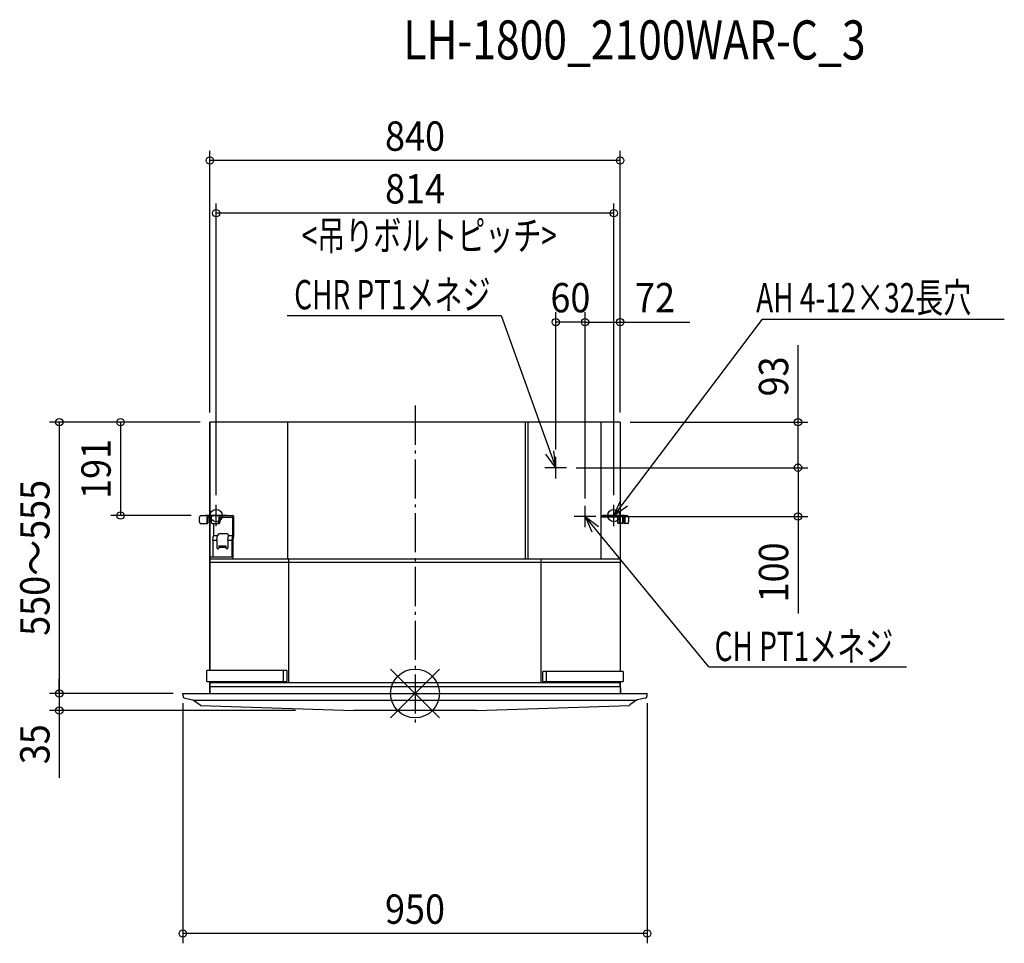
# Model space of a CAD drawing. Extents: x -809 to 1206, y -511 to 1379.
import ezdxf
from ezdxf.enums import TextEntityAlignment as Align

# ---------------------------------------------------------------- set-up
doc = ezdxf.new("R2010")
doc.units = 0
doc.header["$LTSCALE"] = 20
doc.header["$PDMODE"] = 3
doc.header["$PDSIZE"] = -2
doc.linetypes.add('DASHDOT', pattern=[5.5, 4, -0.6, 0.3, -0.6])
doc.layers.get('DEFPOINTS').update_dxf_attribs({"linetype": 'CONTINUOUS'})
for name, color, linetype in [('ARRANGE', 1, 'CONTINUOUS'), ('BASIS', 6, 'DASHDOT'), ('DETAIL', 5, 'CONTINUOUS'), ('ETC', 61, 'CONTINUOUS'), ('FIX', 11, 'CONTINUOUS'), ('NOTE', 4, 'CONTINUOUS'), ('OUTLINE', 3, 'CONTINUOUS'), ('SIZE', 30, 'CONTINUOUS')]:
    doc.layers.add(name, color=color, linetype=linetype)
doc.styles.get("Standard").update_dxf_attribs({"font": 'SIMPLEX', "width": 0.9, "bigfont": 'BIGFONT'})
doc.styles.add('STANDARD1', font='MONOTXT.shx', dxfattribs={"width": 0.7, "height": 60, "bigfont": 'BIGFONT.shx'})
doc.styles.add('STANDARD_MODELNAME', font='MONOTXT.shx', dxfattribs={"width": 0.8, "height": 80, "bigfont": 'BIGFONT.shx'})

msp = doc.modelspace()

# ---------------------------------------------------------------- linework, layer by layer
at = {"layer": 'ARRANGE', "color": 1, "linetype": 'CONTINUOUS'}
for p, q in [((-50, 49.6), (50, -49.6)), ((-50, -49.5), (50, 49.5))]:
    msp.add_line(p, q, dxfattribs=at)
msp.add_circle((0, 0), 50, dxfattribs=at)
at = {"layer": 'BASIS', "color": 6, "linetype": 'DASHDOT'}
msp.add_line((0, 588.9), (0, -69.6), dxfattribs=at)
at = {"layer": 'DEFPOINTS', "color": 7, "linetype": 'CONTINUOUS'}
for p in [(-420, 1090.5), (-407, 982.6), (288, 759.9), (348, 759.9), (783.8, 462), (-407, 386), (-602.8, 364), (-437.8, 364), (783.8, 362), (-728, 0), (-728, 0), (-475, 0), (-475, 0), (-475, 0), (475, 0), (0, -35), (-475, -491.2)]:
    msp.add_point(p, dxfattribs=at)
at = {"layer": 'DETAIL', "color": 5, "linetype": 'CONTINUOUS'}
for p, q in [((420, 555), (-420, 555)), ((-420, 555), (-420, 364)), ((-260.6, 275.4), (-260.6, 555)), ((225.3, 555), (225.3, 275.4)), ((230.6, 555), (230.6, 275.4)), ((380.6, 555), (380.6, 275.4)), ((420, 555), (420, 364)), ((-437.8, 364), (-373.8, 364)), ((380.6, 364), (433.8, 364)), ((-441, 351), (-441, 360.8)), ((-438.9, 348), (-425.3, 348)), ((-425.4, 351), (-425.4, 360.8)), ((-423.2, 360.8), (-416.9, 360.8)), ((-423.2, 351), (-423.2, 360.8)), ((-420, 360.8), (-420, 47.3)), ((-416.9, 360.8), (-416.9, 351)), ((-414.8, 348), (-401.2, 348)), ((-412.5, 348), (-412.5, 323.5)), ((-401.4, 360.8), (-401.4, 351)), ((-399.1, 360.8), (-372.9, 360.8)), ((-399.1, 351), (-399.1, 360.8)), ((-372.9, 323.5), (-372.9, 360.8)), ((-370.6, 323.5), (-370.6, 360.8)), ((414.6, 360.8), (380.6, 360.8)), ((414.6, 360.8), (414.6, 351)), ((423.7, 348), (415.7, 348)), ((417.5, 360.8), (417.5, 351)), ((420, 348), (420, 45)), ((426.7, 360.8), (424.9, 360.8)), ((424.9, 360.8), (424.9, 351)), ((426.7, 360.8), (426.7, 351)), ((435.8, 348), (427.8, 348)), ((429.6, 360.8), (429.6, 351)), ((437, 360.8), (437, 351)), ((-413.9, 313.5), (-412.5, 323.5)), ((-412.5, 323.5), (-404, 323.5)), ((-405.4, 313.5), (-404, 323.5)), ((-384.3, 326.4), (-401.1, 326.4)), ((-382.8, 313.5), (-381.4, 323.5)), ((-381.4, 323.5), (-372.9, 323.5)), ((-374.3, 313.5), (-372.9, 323.5)), ((-372, 313.5), (-370.6, 323.5)), ((-413.9, 313.5), (-413.9, 278.6)), ((-413.9, 313.5), (-405.4, 313.5)), ((-405.4, 313.5), (-405.4, 298.2)), ((-401.2, 302.3), (-387, 302.3)), ((-401.2, 302.3), (-401.2, 298.2)), ((-387, 302.3), (-387, 298.2)), ((-382.8, 313.5), (-374.3, 313.5)), ((-382.8, 313.5), (-382.8, 298.2)), ((-374.3, 278.6), (-374.3, 313.5)), ((-372, 278.6), (-372, 313.5)), ((-401.2, 299.1), (-387, 299.1)), ((-374.3, 278.6), (-420, 278.6)), ((-420, 275.4), (420, 275.4)), ((420, 268.2), (-420, 268.2)), ((-258.5, 22), (-258.5, 275.4)), ((258.5, 22), (258.5, 275.4)), ((-425.8, 24.3), (-425.8, 47.3)), ((-261.8, 47.3), (-425.8, 47.3)), ((-268.9, 24.3), (-268.9, 47.3)), ((-261.8, 24.3), (-261.8, 47.3)), ((261.8, 24.3), (261.8, 45)), ((425.8, 45), (261.8, 45)), ((268.9, 24.3), (268.9, 45)), ((425.8, 45), (425.8, 24.3)), ((-425.8, 24.3), (-261.8, 24.3)), ((-420.2, 0), (-420, 24.3)), ((420, 22), (-420, 22)), ((261.8, 24.3), (425.8, 24.3)), ((420.2, 0), (420, 24.3)), ((420.1, 13.7), (-420.1, 13.7)), ((442.5, 0), (442.5, 0)), ((-474.8, -5.1), (-475, 0)), ((-475, 0), (475, 0)), ((-470.9, -9.8), (-454.9, -13.3)), ((-470.9, -9.8), (-454.9, -13.3)), ((-454, -13.6), (454, -13.6)), ((-453.4, -13.9), (-439.7, -23.4)), ((453.4, -13.9), (439.7, -23.4)), ((470.9, -9.8), (454.9, -13.3)), ((470.9, -9.8), (454.9, -13.3)), ((474.8, -5.1), (475, 0)), ((-438.9, -23.7), (-438.9, -24.9)), ((-438.9, -24.9), (-125.5, -35)), ((125.5, -35), (-125.5, -35)), ((125.5, -35), (438.9, -24.9)), ((438.9, -23.7), (438.9, -24.9))]:
    msp.add_line(p, q, dxfattribs=at)
for points in [[(-441, 351, 0.08227), (-440.8, 349.7, 0.068722), (-440.4, 348.9, 0.084888), (-439.8, 348.3, 0.156299), (-438.9, 348, 0.156299), (-438.9, 348, 0.156299)], [(-427.5, 348, 0.156299), (-426.6, 348.3, 0.084888), (-426, 348.9, 0.068722), (-425.6, 349.7, 0.084557), (-425.4, 351, 0)], [(-425.3, 348, 0.156299), (-424.3, 348.3, 0.084888), (-423.8, 348.9, 0.068722), (-423.4, 349.7, 0.084557), (-423.2, 351, 0.084557)], [(-416.9, 351, 0.084557), (-416.7, 349.7, 0.068722), (-416.3, 348.9, 0.084888), (-415.8, 348.3, 0.156299), (-414.8, 348, 0.156299), (-414.8, 348, 0.156299)], [(-403.5, 348, 0.156299), (-402.6, 348.3, 0.084888), (-402, 348.9, 0.068722), (-401.6, 349.7, 0.084557), (-401.4, 351, 0.084557), (-401.4, 351, 0.084557)], [(-401.2, 348, 0.156299), (-400.3, 348.3, 0.084888), (-399.7, 348.9, 0.068722), (-399.3, 349.7, 0.084557), (-399.1, 351, 0.084557), (-399.1, 351, 0.084557)], [(414.6, 351, 0.047539), (414.7, 349.7, 0.044203), (414.9, 348.9, 0.070777), (415.2, 348.3, 0.227821), (415.7, 348, 0.227821), (415.7, 348, 0.227821)], [(417.5, 351, 0.047539), (417.6, 349.7, 0.044203), (417.8, 348.9, 0.070777), (418.1, 348.3, 0.227821), (418.7, 348, 0.227821), (418.7, 348, 0.227821)], [(423.7, 348, 0.227821), (424.3, 348.3, 0.070777), (424.6, 348.9, 0.044203), (424.8, 349.7, 0.047539), (424.9, 351, 0.047539), (424.9, 351, 0.047539)], [(426.7, 351, 0.047539), (426.8, 349.7, 0.044203), (427, 348.9, 0.070777), (427.3, 348.3, 0.227821), (427.8, 348, 0.227821), (427.8, 348, 0.227821)], [(429.6, 351, 0.047539), (429.7, 349.7, 0.044203), (429.9, 348.9, 0.070777), (430.2, 348.3, 0.227821), (430.8, 348, 0.227821), (430.8, 348, 0.227821)], [(435.8, 348, 0.227821), (436.4, 348.3, 0.070777), (436.7, 348.9, 0.044203), (436.9, 349.7, 0.047539), (437, 351, 0.047539), (437, 351, 0.047539)]]:
    msp.add_lwpolyline(points, format="xyb", dxfattribs=at)
for centre, radius, start, end in [((-437.8, 360.8), 3.2, 90, 180), ((-422.2, 360.8), 3.2, 90, 180), ((-413.7, 360.8), 3.2, 90, 180), ((-398.2, 360.8), 3.2, 90, 180), ((-373.8, 360.8), 3.2, 0, 90), ((414.3, 360.8), 3.2, 0, 90), ((421.7, 360.8), 3.2, 0, 90), ((426.4, 360.8), 3.2, 0, 90), ((433.8, 360.8), 3.2, 0, 90), ((-401.1, 323.5), 2.89, 90, 180), ((-384.3, 323.5), 2.89, 0, 90), ((-403.3, 298.2), 2.12, 180, 0), ((-384.9, 298.2), 2.12, 180, 0), ((-375.2, 278.6), 3.2, 270, 0), ((-469.8, -4.9), 5, 182, 257.727), ((-469.8, -4.9), 5, 182, 257.727), ((-469.8, -4.9), 5, 182, 257.727), ((-456, -18.2), 5, 58.8318, 77.727), ((456, -18.2), 5, 102.273, 121.1682), ((469.8, -4.9), 5, 282.273, 358), ((469.8, -4.9), 5, 282.273, 358), ((469.8, -4.9), 5, 282.273, 358), ((-438, -20.9), 3, 235.4432, 252.4016), ((438, -20.9), 3, 287.5984, 304.5568)]:
    msp.add_arc(centre, radius, start, end, dxfattribs=at)
at = {"layer": 'FIX', "color": 11, "linetype": 'CONTINUOUS'}
for centre in [(-407, 364), (407, 364)]:
    msp.add_circle(centre, 12.5, dxfattribs=at)
at = {"layer": 'NOTE', "color": 4, "linetype": 'CONTINUOUS'}
for p, q in [((-261.9, 773.4), (176.2, 773.4)), ((176.2, 773.4), (288, 462)), ((710.2, 766.2), (407, 364)), ((710.2, 766.2), (1206, 766.2)), ((288, 462), (267.7, 489.8)), ((288, 462), (284.3, 496.2)), ((288, 440), (288, 484)), ((310, 462), (266, 462)), ((-407, 342), (-407, 386)), ((348, 340), (348, 384)), ((407, 364), (421, 395.4)), ((407, 342), (407, 386)), ((407, 364), (434.8, 384.2)), ((-385, 364), (-429, 364)), ((429, 364), (385, 364)), ((370, 362), (326, 362)), ((348, 362), (375.8, 341.8)), ((348, 362), (362, 330.6)), ((601.3, 54.5), (348, 362)), ((601.3, 54.5), (1005.9, 54.5))]:
    msp.add_line(p, q, dxfattribs=at)
at = {"layer": 'OUTLINE', "color": 3, "linetype": 'CONTINUOUS'}
for p, q in [((420, 555), (-420, 555)), ((-420, 47.3), (-420, 555)), ((420, 555), (420, 45)), ((-425.8, 24.3), (-425.8, 47.3)), ((-420, 47.3), (-425.8, 47.3)), ((425.8, 45), (420, 45)), ((425.8, 45), (425.8, 24.3)), ((-425.8, 24.3), (-420, 24.3)), ((-420, 24.3), (-420.2, 0)), ((420, 24.3), (425.8, 24.3)), ((420, 24.3), (420.2, 0)), ((442.5, 0), (442.5, 0)), ((-474.8, -5.1), (-475, 0)), ((-475, 0), (475, 0)), ((-470.9, -9.8), (-454.9, -13.3)), ((-470.9, -9.8), (-454.9, -13.3)), ((-453.4, -13.9), (-439.7, -23.4)), ((453.4, -13.9), (439.7, -23.4)), ((470.9, -9.8), (454.9, -13.3)), ((470.9, -9.8), (454.9, -13.3)), ((474.8, -5.1), (475, 0)), ((-438.9, -23.7), (-438.9, -24.9)), ((-438.9, -24.9), (-125.5, -35)), ((125.5, -35), (-125.5, -35)), ((125.5, -35), (438.9, -24.9)), ((438.9, -23.7), (438.9, -24.9))]:
    msp.add_line(p, q, dxfattribs=at)
for centre, radius, start, end in [((-469.8, -4.9), 5, 182, 257.727), ((-469.8, -4.9), 5, 182, 257.727), ((-469.8, -4.9), 5, 182, 257.727), ((-456, -18.2), 5, 58.8318, 77.727), ((456, -18.2), 5, 102.273, 121.1682), ((469.8, -4.9), 5, 282.273, 358), ((469.8, -4.9), 5, 282.273, 358), ((469.8, -4.9), 5, 282.273, 358), ((-438, -20.9), 3, 235.4432, 252.4016), ((438, -20.9), 3, 287.5984, 304.5568)]:
    msp.add_arc(centre, radius, start, end, dxfattribs=at)
at = {"layer": 'SIZE', "color": 30, "linetype": 'CONTINUOUS'}
for p, q in [((-420, 575), (-420, 1110.5)), ((420, 575), (420, 1110.5)), ((420, 1090.5), (-420, 1090.5)), ((-407, 406), (-407, 1002.6)), ((407, 406), (407, 1002.6)), ((407, 982.6), (-407, 982.6)), ((288, 499), (288, 779.9)), ((348, 399), (348, 779.9)), ((348, 399), (348, 779.9)), ((420, 575), (420, 779.9)), ((348, 759.9), (288, 759.9)), ((348, 759.9), (420, 759.9)), ((420, 759.9), (562.4, 759.9)), ((783.8, 555), (783.8, 712.4)), ((-440, 555), (-748, 555)), ((-728, 555), (-728, 0)), ((-440, 555), (-622.8, 555)), ((-602.8, 555), (-602.8, 364)), ((440, 555), (803.8, 555)), ((783.8, 462), (783.8, 555)), ((330, 462), (803.8, 462)), ((330, 462), (803.8, 462)), ((783.8, 462), (783.8, 362)), ((-457.8, 364), (-622.8, 364)), ((390, 362), (803.8, 362)), ((783.8, 362), (783.8, 163.4)), ((-728, 0), (-728, 30)), ((-495, 0), (-748, 0)), ((-495, 0), (-748, 0)), ((-728, 0), (-728, -35)), ((-475, -20), (-475, -511.2)), ((475, -20), (475, -511.2)), ((-244.9, -35), (-748, -35)), ((-728, -35), (-728, -172.7)), ((475, -491.2), (-475, -491.2))]:
    msp.add_line(p, q, dxfattribs=at)
for centre in [(-420, 1090.5), (420, 1090.5), (-407, 982.6), (407, 982.6), (288, 759.9), (348, 759.9), (348, 759.9), (420, 759.9), (-728, 555), (-602.8, 555), (783.8, 555), (783.8, 462), (783.8, 462), (-602.8, 364), (783.8, 362), (-728, 0), (-728, 0), (-728, -35), (-475, -491.2), (475, -491.2)]:
    msp.add_circle(centre, 7.5, dxfattribs=at)

# ---------------------------------------------------------------- texts
at = {"layer": 'ETC', "color": 61, "linetype": 'CONTINUOUS', "style": 'STANDARD_MODELNAME', "width": 0.8}
msp.add_text('LH-1800_2100WAR-C_3', height=80, rotation=0, dxfattribs=at).set_placement((-24.1, 1297.2))
at = {"layer": 'NOTE', "color": 4, "linetype": 'CONTINUOUS', "style": 'STANDARD1', "width": 0.7}
for s, p in [('CHR PT1メネジ', (-247.3, 786)), ('AH 4-12×32長穴', (698.2, 779.8)), ('CH PT1メネジ', (613.3, 66.3))]:
    msp.add_text(s, height=60, rotation=360, dxfattribs=at).set_placement(p)
at = {"layer": 'SIZE', "color": 30, "linetype": 'CONTINUOUS', "width": 0.9}
for s, p in [('840', (0, 1110.5)), ('814', (0, 1002.6)), ('60', (318, 779.9)), ('72', (491.2, 779.9)), ('950', (0, -471.2))]:
    msp.add_text(s, height=60, dxfattribs=at).set_placement(p, align=Align.CENTER)
at = {"layer": 'SIZE', "color": 30, "linetype": 'CONTINUOUS', "style": 'STANDARD1', "width": 0.7}
msp.add_text('<吊りボルトピッチ>', height=60, rotation=360, dxfattribs=at).set_placement((-231.8, 906.8))
at = {"layer": 'SIZE', "color": 30, "linetype": 'CONTINUOUS', "width": 0.9}
for s, p in [('93', (763.8, 648.7)), ('191', (-622.8, 459.5)), ('550～555', (-748, 277.5)), ('100', (763.8, 247.7)), ('35', (-748, -103.8))]:
    msp.add_text(s, height=60, rotation=90, dxfattribs=at).set_placement(p, align=Align.CENTER)

doc.saveas('drawing.dxf')
